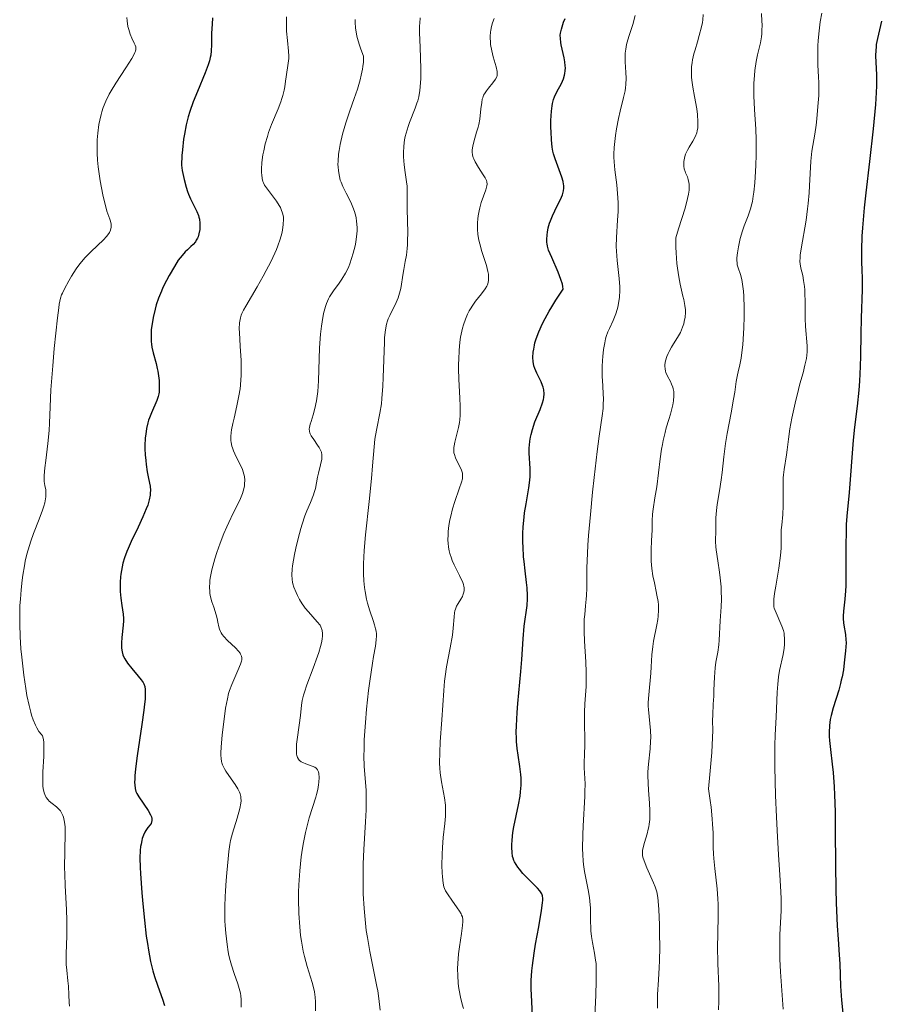
# Model space of a CAD drawing. Units: metres. Extents: x 632594 to 635259, y 4662585 to 4664918.
# Drawn here: x 634054 to 634172, y 4662991 to 4663127 of the extents above; entities that cross this region are included whole.
import ezdxf

# ---------------------------------------------------------------- set-up
doc = ezdxf.new("R2010")
doc.units = ezdxf.units.M
doc.header["$MEASUREMENT"] = 0
doc.layers.add('Curva de nivel maestra', color=30, linetype='Continuous', lineweight=30)
doc.layers.add('Curva de nivel normal', color=30, linetype='Continuous', lineweight=0)

msp = doc.modelspace()

# ---------------------------------------------------------------- linework, layer by layer
at = {"layer": 'Curva de nivel maestra', "color": 30, "linetype": 'Continuous', "lineweight": 30, "flags": 128}
for points, elevation in [([(634080.29, 4663126.7601), (634080.21, 4663125.8901), (634080.15, 4663124.6501), (634080.15, 4663123.0701), (634080.1, 4663122.2401), (634080.02, 4663121.6501), (634079.96, 4663121.3401), (634079.84, 4663120.8501), (634079.68, 4663120.3301), (634079.26, 4663119.2101), (634078.19, 4663116.6501), (634077.62, 4663115.2301), (634077.16, 4663113.8901), (634076.94, 4663113.1801), (634076.65, 4663112.0401), (634076.4, 4663110.7801), (634076.29, 4663110.1001), (634076.13, 4663108.6201), (634076.07, 4663107.8201), (634076.01, 4663106.5201), (634076.11, 4663105.8001), (634076.35, 4663104.5401), (634076.63, 4663103.5001), (634076.83, 4663102.9001), (634076.97, 4663102.5401), (634077.25, 4663101.8901), (634078.12, 4663100.1201), (634078.33, 4663099.6001), (634078.41, 4663099.3401), (634078.47, 4663099.0701), (634078.53, 4663098.5401), (634078.53, 4663098.0101), (634078.51, 4663097.6701), (634078.4, 4663097.0601), (634078.28, 4663096.6701), (634078.21, 4663096.4901), (634078.04, 4663096.1701), (634077.91, 4663095.9701), (634077.59, 4663095.6001), (634077.29, 4663095.3201), (634076.81, 4663094.8801), (634076.53, 4663094.6101), (634076.08, 4663094.0901), (634075.83, 4663093.7801), (634075.57, 4663093.4201), (634075.03, 4663092.5901), (634074.3, 4663091.3301), (634073.94, 4663090.6601), (634073.46, 4663089.6601), (634073.24, 4663089.1801), (634072.86, 4663088.2301), (634072.54, 4663087.3101), (634072.37, 4663086.7201), (634072.09, 4663085.5601), (634071.91, 4663084.4301), (634071.85, 4663083.8801), (634071.82, 4663083.0601), (634071.85, 4663082.2601), (634071.89, 4663081.8701), (634071.95, 4663081.4801), (634072.11, 4663080.7101), (634072.51, 4663079.2301), (634072.68, 4663078.5201), (634072.75, 4663078.1801), (634072.86, 4663077.5101), (634072.92, 4663076.8801), (634072.94, 4663076.5001), (634072.95, 4663075.8201), (634072.93, 4663075.2901), (634072.9, 4663075.0501), (634072.82, 4663074.7001), (634072.6, 4663074.1201), (634071.86, 4663072.4501), (634071.6, 4663071.7701), (634071.48, 4663071.4201), (634071.38, 4663071.0501), (634071.21, 4663070.3001), (634071.08, 4663069.5201), (634071.03, 4663068.9901), (634070.98, 4663067.9001), (634070.98, 4663067.4901), (634071.01, 4663066.6701), (634071.08, 4663065.8601), (634071.14, 4663065.3301), (634071.3, 4663064.3401), (634071.44, 4663063.6501), (634071.61, 4663062.7801), (634071.68, 4663062.3701), (634071.73, 4663061.7401), (634071.72, 4663061.4301), (634071.69, 4663061.1101), (634071.57, 4663060.4501), (634071.36, 4663059.7501), (634071.17, 4663059.2501), (634070.7, 4663058.1401), (634070.03, 4663056.7201), (634069.08, 4663054.7201), (634068.67, 4663053.7801), (634068.49, 4663053.3401), (634068.19, 4663052.5101), (634067.96, 4663051.7401), (634067.85, 4663051.2401), (634067.68, 4663050.2601), (634067.64, 4663049.8901), (634067.59, 4663049.1301), (634067.58, 4663048.3701), (634067.59, 4663047.8801), (634067.66, 4663046.9301), (634067.8, 4663045.9501), (634067.97, 4663044.7301), (634068.02, 4663044.1401), (634068.02, 4663043.8401), (634067.98, 4663043.2401), (634067.79, 4663041.5301), (634067.75, 4663040.7901), (634067.75, 4663040.3501), (634067.77, 4663040.0701), (634067.84, 4663039.5701), (634067.95, 4663039.1401), (634068.03, 4663038.9201), (634068.2, 4663038.5901), (634068.6, 4663038.0001), (634069.18, 4663037.2601), (634070.06, 4663036.2001), (634070.45, 4663035.7201), (634070.72, 4663035.3401), (634070.83, 4663035.1401), (634070.95, 4663034.8001), (634071.02, 4663034.3701), (634071.03, 4663034.1001), (634071.02, 4663033.4501), (634070.99, 4663033.0601), (634070.93, 4663032.3601), (634070.83, 4663031.5301), (634070.55, 4663029.5601), (634069.92, 4663025.2701), (634069.69, 4663023.4401), (634069.6, 4663022.4901), (634069.57, 4663022.0901), (634069.56, 4663021.5701), (634069.57, 4663021.2701), (634069.64, 4663020.7701), (634069.75, 4663020.3401), (634069.86, 4663020.0901), (634070.14, 4663019.6001), (634071.41, 4663017.7201), (634071.74, 4663017.1401), (634071.86, 4663016.8801), (634071.92, 4663016.6501), (634071.94, 4663016.5101), (634071.93, 4663016.2601), (634071.9, 4663016.1501), (634071.82, 4663015.9401), (634071.69, 4663015.7501), (634071.4, 4663015.3701), (634071.11, 4663014.9601), (634070.97, 4663014.7301), (634070.79, 4663014.3301), (634070.62, 4663013.8701), (634070.55, 4663013.6101), (634070.44, 4663013.0801), (634070.39, 4663012.7701), (634070.34, 4663012.2401), (634070.3, 4663011.2201), (634070.32, 4663009.8701), (634070.36, 4663009.0501), (634070.54, 4663006.3901), (634070.67, 4663004.9001), (634070.9, 4663002.6201), (634071.17, 4663000.4301), (634071.31, 4662999.4401), (634071.46, 4662998.5301), (634071.76, 4662996.9601), (634072.08, 4662995.6701), (634072.29, 4662994.9101), (634072.74, 4662993.5801), (634073.41, 4662991.7701), (634073.68, 4662990.9201)], 500), ([(634124.25, 4662989.3201), (634124.16, 4662991.4601), (634124.09, 4662993.2101), (634124.1, 4662994.3201), (634124.18, 4662995.6501), (634124.26, 4662996.4101), (634124.5, 4662998.1101), (634124.7, 4662999.3301), (634125.13, 4663001.7201), (634125.52, 4663003.9801), (634125.65, 4663005.0201), (634125.67, 4663005.4001), (634125.67, 4663005.6201), (634125.64, 4663005.9801), (634125.56, 4663006.2501), (634125.48, 4663006.4101), (634125.28, 4663006.6901), (634124.97, 4663007.0301), (634124.2, 4663007.7701), (634123.57, 4663008.4001), (634122.96, 4663009.0501), (634122.48, 4663009.6401), (634122.27, 4663009.9201), (634122, 4663010.3101), (634121.8, 4663010.6601), (634121.72, 4663010.8301), (634121.59, 4663011.1701), (634121.54, 4663011.4001), (634121.46, 4663011.9501), (634121.42, 4663012.6201), (634121.43, 4663013.0101), (634121.46, 4663013.6501), (634121.58, 4663014.7201), (634121.72, 4663015.5001), (634122.36, 4663018.4901), (634122.57, 4663019.6801), (634122.64, 4663020.2801), (634122.7, 4663021.2201), (634122.69, 4663022.1901), (634122.66, 4663022.7001), (634122.52, 4663023.7701), (634122.29, 4663025.3601), (634122.17, 4663026.2401), (634122.09, 4663027.2001), (634122.06, 4663027.7001), (634122.04, 4663028.5101), (634122.05, 4663029.3601), (634122.14, 4663031.1901), (634122.24, 4663032.4701), (634122.67, 4663036.8501), (634122.8, 4663038.5101), (634122.98, 4663041.3601), (634123.13, 4663043.1001), (634123.53, 4663045.9301), (634123.59, 4663046.8401), (634123.59, 4663047.3301), (634123.53, 4663048.3701), (634123.45, 4663049.1101), (634123.25, 4663050.7001), (634123.1, 4663051.9801), (634123.04, 4663052.6401), (634122.97, 4663054.0001), (634122.96, 4663054.6101), (634122.96, 4663055.8401), (634123, 4663056.7401), (634123.11, 4663058.0701), (634123.18, 4663058.7001), (634123.38, 4663059.9001), (634123.78, 4663062.1101), (634123.92, 4663063.1701), (634123.96, 4663063.6901), (634123.95, 4663064.7601), (634123.83, 4663066.9101), (634123.83, 4663067.6401), (634123.84, 4663068.0001), (634123.9, 4663068.5501), (634123.99, 4663069.0901), (634124.07, 4663069.4501), (634124.26, 4663070.1601), (634124.61, 4663071.1801), (634125.31, 4663072.9101), (634125.66, 4663073.8201), (634125.79, 4663074.2901), (634125.84, 4663074.5601), (634125.88, 4663075.0401), (634125.82, 4663075.5801), (634125.74, 4663075.9501), (634125.66, 4663076.1901), (634125.46, 4663076.7001), (634125.27, 4663077.0901), (634124.85, 4663077.8901), (634124.57, 4663078.5301), (634124.44, 4663078.9201), (634124.34, 4663079.4801), (634124.32, 4663080.0701), (634124.38, 4663080.7901), (634124.43, 4663081.2101), (634124.54, 4663081.7701), (634124.61, 4663082.0901), (634124.77, 4663082.6201), (634125.12, 4663083.5701), (634125.65, 4663084.7301), (634126.01, 4663085.4201), (634126.58, 4663086.4401), (634126.91, 4663087.0001), (634127.48, 4663087.9201), (634128.48, 4663089.4701), (634128.43, 4663089.8401), (634128.37, 4663090.1301), (634128.18, 4663090.7601), (634127.78, 4663091.8001), (634126.91, 4663093.7901), (634126.48, 4663094.8401), (634126.33, 4663095.3701), (634126.27, 4663095.6701), (634126.24, 4663095.8701), (634126.23, 4663096.2701), (634126.27, 4663096.9401), (634126.32, 4663097.3101), (634126.44, 4663097.9001), (634126.62, 4663098.5401), (634126.74, 4663098.8701), (634127.02, 4663099.5601), (634127.68, 4663100.9101), (634128.1, 4663101.7801), (634128.38, 4663102.4401), (634128.48, 4663102.7801), (634128.52, 4663102.9801), (634128.56, 4663103.3501), (634128.56, 4663103.7201), (634128.54, 4663103.9201), (634128.48, 4663104.2601), (634128.31, 4663104.8801), (634127.37, 4663107.4001), (634127.16, 4663108.0901), (634127.07, 4663108.4301), (634126.97, 4663108.9801), (634126.87, 4663109.9801), (634126.82, 4663111.1001), (634126.8, 4663111.7101), (634126.81, 4663112.6501), (634126.87, 4663113.9401), (634126.95, 4663114.6601), (634127.01, 4663114.9801), (634127.16, 4663115.5501), (634127.28, 4663115.9101), (634127.61, 4663116.6101), (634128.24, 4663117.7601), (634128.53, 4663118.4101), (634128.67, 4663118.8801), (634128.72, 4663119.1201), (634128.78, 4663119.5001), (634128.79, 4663119.9001), (634128.78, 4663120.1701), (634128.72, 4663120.7301), (634128.62, 4663121.2901), (634128.22, 4663123.0701), (634128.16, 4663123.3801), (634128.1, 4663123.9201), (634128.09, 4663124.3901), (634128.12, 4663124.6701), (634128.24, 4663125.2401), (634128.43, 4663125.8501), (634128.55, 4663126.1701), (634128.76, 4663126.6701)], 525), ([(634172.27, 4663126.3301), (634171.69, 4663123.9401), (634171.54, 4663123.1301), (634171.5, 4663122.7301), (634171.47, 4663122.3401), (634171.45, 4663121.5601), (634171.57, 4663118.9501), (634171.56, 4663117.4401), (634171.52, 4663116.5301), (634171.41, 4663114.8601), (634171.1, 4663111.5001), (634170.6, 4663107.0301), (634170.11, 4663102.7001), (634169.89, 4663100.6301), (634169.64, 4663097.8801), (634169.57, 4663096.7301), (634169.5, 4663094.8601), (634169.51, 4663093.4101), (634169.57, 4663091.8601), (634169.59, 4663091.1401), (634169.58, 4663089.4001), (634169.45, 4663085.4401), (634169.41, 4663083.2401), (634169.38, 4663080.2601), (634169.34, 4663078.8201), (634169.24, 4663076.8001), (634169.15, 4663075.5601), (634168.93, 4663073.3701), (634168.55, 4663070.4801), (634168.36, 4663068.6601), (634167.82, 4663061.4901), (634167.48, 4663058.2301), (634167.4, 4663057.0701), (634167.38, 4663056.3901), (634167.35, 4663053.9101), (634167.36, 4663050.2601), (634167.33, 4663048.6401), (634167.3, 4663047.9501), (634167.21, 4663046.8001), (634167.04, 4663045.1401), (634167, 4663044.4801), (634167, 4663044.1601), (634167.05, 4663043.5301), (634167.13, 4663042.9301), (634167.24, 4663042.2101), (634167.3, 4663041.8901), (634167.37, 4663041.2401), (634167.38, 4663040.8101), (634167.31, 4663039.7001), (634167.14, 4663038.0501), (634167.01, 4663037.1001), (634166.83, 4663036.1201), (634166.73, 4663035.6501), (634166.62, 4663035.1801), (634166.37, 4663034.2901), (634165.6, 4663031.8501), (634165.32, 4663030.8101), (634165.21, 4663030.2701), (634165.1, 4663029.4101), (634165.07, 4663028.4501), (634165.08, 4663027.9301), (634165.12, 4663027.3601), (634165.25, 4663026.1001), (634165.48, 4663024.1101), (634165.59, 4663022.9501), (634165.74, 4663020.9801), (634165.79, 4663019.9001), (634165.86, 4663017.5501), (634165.9, 4663015.0701), (634165.92, 4663010.1601), (634165.97, 4663006.9101), (634166.02, 4663005.0101), (634166.16, 4663001.8601), (634166.28, 4663000.0401), (634166.44, 4662997.8501), (634166.51, 4662996.6401), (634166.62, 4662993.5701), (634166.75, 4662991.6301), (634166.97, 4662989.3801)], 550)]:
    msp.add_lwpolyline(points, dxfattribs=dict(at, elevation=elevation))
at = {"layer": 'Curva de nivel normal', "color": 30, "linetype": 'Continuous', "lineweight": 0, "flags": 128}
for points, elevation in [([(634068.5, 4663126.8101), (634068.54, 4663126.3601), (634068.65, 4663125.5801), (634068.75, 4663125.1701), (634068.94, 4663124.5501), (634069.18, 4663123.9801), (634069.51, 4663123.3101), (634069.64, 4663123.0201), (634069.72, 4663122.7701), (634069.73, 4663122.6401), (634069.72, 4663122.4301), (634069.66, 4663122.1801), (634069.61, 4663122.0301), (634069.35, 4663121.5101), (634069.16, 4663121.1701), (634068.33, 4663119.8901), (634066.96, 4663117.8101), (634066.33, 4663116.7601), (634066.06, 4663116.2701), (634065.6, 4663115.3301), (634065.25, 4663114.4401), (634065.06, 4663113.8601), (634064.95, 4663113.4801), (634064.77, 4663112.7101), (634064.66, 4663112.1201), (634064.49, 4663110.9201), (634064.42, 4663110.0001), (634064.39, 4663109.0801), (634064.41, 4663108.1501), (634064.47, 4663107.2201), (634064.56, 4663106.2801), (634064.84, 4663104.3701), (634065.19, 4663102.4201), (634065.4, 4663101.4801), (634065.64, 4663100.6101), (634065.76, 4663100.2001), (634066.16, 4663099.0901), (634066.24, 4663098.8101), (634066.33, 4663098.3901), (634066.34, 4663098.1901), (634066.33, 4663097.9201), (634066.3, 4663097.7801), (634066.24, 4663097.5701), (634066.1, 4663097.2601), (634065.88, 4663096.9301), (634065.7, 4663096.7001), (634065.26, 4663096.2301), (634063.58, 4663094.6501), (634062.99, 4663094.0601), (634062.7, 4663093.7401), (634062.29, 4663093.2601), (634062.03, 4663092.9301), (634061.54, 4663092.2501), (634060.88, 4663091.2501), (634060.51, 4663090.6201), (634059.91, 4663089.5101), (634059.63, 4663088.9201), (634059.51, 4663088.6501), (634059.37, 4663088.2101), (634059.2, 4663087.4101), (634059.12, 4663086.8901), (634058.94, 4663085.5001), (634058.52, 4663081.2901), (634058.31, 4663078.8901), (634058.06, 4663075.6201), (634057.93, 4663073.2601), (634057.86, 4663071.0301), (634057.79, 4663069.9901), (634057.62, 4663068.2301), (634057.33, 4663065.8701), (634057.22, 4663064.8801), (634057.13, 4663063.8001), (634057.13, 4663063.2801), (634057.14, 4663062.9901), (634057.22, 4663062.4501), (634057.33, 4663061.8601), (634057.37, 4663061.5001), (634057.37, 4663061.0901), (634057.36, 4663060.8701), (634057.28, 4663060.3501), (634057.22, 4663060.0601), (634057.08, 4663059.5801), (634056.9, 4663059.0501), (634056.42, 4663057.8101), (634055.66, 4663055.8601), (634055.27, 4663054.7601), (634054.91, 4663053.5901), (634054.74, 4663052.9801), (634054.52, 4663052.0501), (634054.4, 4663051.4001), (634054.18, 4663050.0901), (634054.09, 4663049.4301), (634053.95, 4663048.1001), (634053.85, 4663046.7801), (634053.8, 4663045.9201), (634053.76, 4663044.2501), (634053.76, 4663043.3601), (634053.81, 4663041.6501), (634053.92, 4663039.9601), (634054.03, 4663038.8101), (634054.33, 4663036.3301), (634054.59, 4663034.5001), (634054.75, 4663033.5601), (634055.04, 4663032.1701), (634055.27, 4663031.2701), (634055.4, 4663030.8401), (634055.61, 4663030.2201), (634055.94, 4663029.4501), (634056.12, 4663029.1001), (634056.41, 4663028.6101), (634056.74, 4663028.1901), (634056.91, 4663028.0001), (634057.02, 4663027.4901), (634057.07, 4663027.0801), (634057.09, 4663026.1701), (634057.06, 4663025.1501), (634056.95, 4663023.0601), (634056.92, 4663022.1001), (634056.92, 4663021.6701), (634056.96, 4663021.0901), (634057, 4663020.7501), (634057.13, 4663020.1701), (634057.22, 4663019.9301), (634057.42, 4663019.5101), (634057.66, 4663019.1801), (634057.83, 4663018.9901), (634058.21, 4663018.6701), (634058.81, 4663018.2301), (634059.1, 4663017.9701), (634059.36, 4663017.6701), (634059.48, 4663017.4901), (634059.7, 4663017.0501), (634059.78, 4663016.8001), (634059.89, 4663016.3501), (634059.96, 4663015.8301), (634059.99, 4663015.4401), (634060.02, 4663014.5801), (634059.94, 4663009.8501), (634059.95, 4663009.0201), (634060.02, 4663007.3501), (634060.19, 4663004.1201), (634060.25, 4663002.5901), (634060.26, 4663001.8601), (634060.24, 4663000.4701), (634060.16, 4662998.0301), (634060.15, 4662997.0201), (634060.16, 4662996.5601), (634060.22, 4662995.7401), (634060.39, 4662994.2901), (634060.46, 4662993.5601), (634060.52, 4662992.3801), (634060.57, 4662991.3301), (634060.6, 4662990.8301)], 495), ([(634090.45, 4663126.9301), (634090.43, 4663126.2501), (634090.46, 4663124.9601), (634090.58, 4663123.6801), (634090.73, 4663122.2101), (634090.76, 4663121.5201), (634090.75, 4663121.1901), (634090.69, 4663120.5301), (634090.39, 4663118.6601), (634090.32, 4663118.0801), (634090.21, 4663117.2801), (634090.13, 4663116.8401), (634089.95, 4663116.1001), (634089.82, 4663115.6901), (634089.66, 4663115.2401), (634089.28, 4663114.2601), (634088.4, 4663112.0901), (634087.99, 4663111.0001), (634087.82, 4663110.4601), (634087.53, 4663109.4401), (634087.31, 4663108.5001), (634087.2, 4663107.9101), (634087.06, 4663106.8801), (634087, 4663105.9601), (634087.01, 4663105.4601), (634087.03, 4663105.1801), (634087.1, 4663104.6901), (634087.2, 4663104.2801), (634087.28, 4663104.0801), (634087.43, 4663103.7701), (634087.82, 4663103.1901), (634089.05, 4663101.5501), (634089.43, 4663100.9601), (634089.6, 4663100.6801), (634089.73, 4663100.4101), (634089.91, 4663099.9001), (634090.01, 4663099.4101), (634090.03, 4663099.0701), (634090, 4663098.3701), (634089.89, 4663097.5601), (634089.8, 4663097.1101), (634089.59, 4663096.3301), (634089.27, 4663095.4301), (634089.07, 4663094.9301), (634088.83, 4663094.3901), (634088.27, 4663093.2301), (634087.65, 4663092.0201), (634087.22, 4663091.2201), (634086.4, 4663089.7601), (634085.62, 4663088.4501), (634084.84, 4663087.1301), (634084.54, 4663086.5801), (634084.32, 4663086.1201), (634084.23, 4663085.8801), (634084.11, 4663085.5001), (634084.03, 4663085.0701), (634084, 4663084.8301), (634083.95, 4663083.9901), (634083.96, 4663083.4801), (634084.07, 4663081.6101), (634084.19, 4663079.6301), (634084.21, 4663078.5801), (634084.2, 4663077.5301), (634084.18, 4663077.0101), (634084.11, 4663076.2501), (634084.05, 4663075.7401), (634083.9, 4663074.7701), (634083.62, 4663073.3801), (634083.24, 4663071.7201), (634083.07, 4663070.9901), (634082.9, 4663070.1201), (634082.85, 4663069.7201), (634082.8, 4663069.1601), (634082.81, 4663068.6201), (634082.83, 4663068.3701), (634082.93, 4663067.8501), (634083, 4663067.6001), (634083.14, 4663067.2101), (634083.52, 4663066.3901), (634084.11, 4663065.2401), (634084.38, 4663064.6301), (634084.58, 4663064.0001), (634084.65, 4663063.6801), (634084.71, 4663063.1901), (634084.69, 4663062.6901), (634084.65, 4663062.3601), (634084.49, 4663061.6801), (634084.38, 4663061.3301), (634084.11, 4663060.6401), (634083.8, 4663059.9601), (634083.13, 4663058.6201), (634082.51, 4663057.3601), (634082.23, 4663056.7401), (634081.84, 4663055.8501), (634081.31, 4663054.5201), (634080.86, 4663053.2101), (634080.59, 4663052.3701), (634080.18, 4663050.8501), (634079.99, 4663049.9301), (634079.91, 4663049.4001), (634079.88, 4663049.0801), (634079.86, 4663048.4601), (634079.89, 4663047.8801), (634079.92, 4663047.5801), (634080, 4663047.1401), (634080.18, 4663046.4401), (634080.43, 4663045.6901), (634080.78, 4663044.6501), (634080.92, 4663044.1401), (634081.01, 4663043.6501), (634081.13, 4663043.0101), (634081.23, 4663042.6801), (634081.37, 4663042.3501), (634081.46, 4663042.1801), (634081.62, 4663041.9201), (634081.82, 4663041.6601), (634082.32, 4663041.1201), (634083.41, 4663040.0901), (634083.85, 4663039.6401), (634084.06, 4663039.3701), (634084.14, 4663039.2501), (634084.23, 4663039.0701), (634084.27, 4663038.9501), (634084.31, 4663038.7101), (634084.29, 4663038.4601), (634084.25, 4663038.2801), (634084.12, 4663037.8701), (634083.77, 4663037.0101), (634083.19, 4663035.7001), (634082.92, 4663035.0501), (634082.62, 4663034.2301), (634082.49, 4663033.8101), (634082.31, 4663033.1101), (634082.07, 4663031.8001), (634081.9, 4663030.6801), (634081.61, 4663028.1601), (634081.46, 4663026.4601), (634081.43, 4663025.6601), (634081.43, 4663025.3201), (634081.46, 4663024.8701), (634081.52, 4663024.4601), (634081.57, 4663024.2701), (634081.66, 4663024.0001), (634081.74, 4663023.8101), (634081.92, 4663023.4501), (634082.1, 4663023.1601), (634082.51, 4663022.5601), (634083.4, 4663021.3201), (634083.77, 4663020.7301), (634084, 4663020.2501), (634084.08, 4663020.0101), (634084.16, 4663019.6501), (634084.18, 4663019.4601), (634084.19, 4663019.0701), (634084.16, 4663018.7501), (634084.02, 4663018.0201), (634083.64, 4663016.6901), (634083.02, 4663014.6301), (634082.76, 4663013.5801), (634082.66, 4663013.0701), (634082.51, 4663012.0801), (634082.41, 4663011.1001), (634082.26, 4663009.1401), (634082.17, 4663008.1201), (634082.05, 4663006.6601), (634082, 4663005.8701), (634081.95, 4663004.5801), (634081.95, 4663003.8901), (634081.98, 4663002.5701), (634082.02, 4663001.8901), (634082.1, 4663000.8401), (634082.28, 4662999.2801), (634082.44, 4662998.2701), (634082.53, 4662997.7901), (634082.69, 4662997.1001), (634082.86, 4662996.4601), (634083.25, 4662995.2901), (634083.74, 4662993.9001), (634083.95, 4662993.2401), (634084.11, 4662992.5801), (634084.16, 4662992.2401), (634084.21, 4662991.7301), (634084.22, 4662991.3901), (634084.21, 4662990.6801)], 505), ([(634094.45, 4662990.1801), (634094.44, 4662991.3901), (634094.4, 4662992.0401), (634094.3, 4662992.7701), (634094.21, 4662993.1801), (634093.96, 4662994.0701), (634093.27, 4662996.2801), (634092.91, 4662997.6201), (634092.75, 4662998.3601), (634092.5, 4662999.7701), (634092.39, 4663000.5301), (634092.26, 4663001.7101), (634092.13, 4663003.5801), (634092.09, 4663005.5201), (634092.1, 4663006.5001), (634092.13, 4663007.4901), (634092.27, 4663009.4501), (634092.48, 4663011.3501), (634092.65, 4663012.5501), (634092.77, 4663013.3101), (634093.05, 4663014.7201), (634093.22, 4663015.4301), (634093.56, 4663016.7101), (634094.48, 4663019.5601), (634094.58, 4663019.9401), (634094.74, 4663020.6401), (634094.85, 4663021.2601), (634094.89, 4663021.6301), (634094.92, 4663022.2901), (634094.89, 4663022.8201), (634094.85, 4663023.0401), (634094.77, 4663023.2401), (634094.72, 4663023.3301), (634094.58, 4663023.4901), (634094.5, 4663023.5701), (634094.36, 4663023.6701), (634093.99, 4663023.8501), (634093.1, 4663024.1601), (634092.67, 4663024.3401), (634092.48, 4663024.4401), (634092.2, 4663024.6501), (634092.09, 4663024.7801), (634091.96, 4663025.0101), (634091.87, 4663025.2901), (634091.84, 4663025.4601), (634091.81, 4663025.7401), (634091.81, 4663026.4301), (634091.84, 4663026.8501), (634091.94, 4663027.8101), (634092.35, 4663030.7801), (634092.51, 4663032.2101), (634092.62, 4663032.8701), (634092.8, 4663033.6001), (634092.92, 4663034.0301), (634093.26, 4663035.0301), (634094.12, 4663037.3201), (634094.72, 4663038.9701), (634094.88, 4663039.4501), (634095.14, 4663040.3001), (634095.3, 4663041.0001), (634095.37, 4663041.4101), (634095.39, 4663041.6501), (634095.41, 4663042.0701), (634095.37, 4663042.4701), (634095.32, 4663042.6501), (634095.18, 4663042.9901), (634095.05, 4663043.2101), (634094.68, 4663043.6801), (634093.45, 4663045.0401), (634093.02, 4663045.5801), (634092.81, 4663045.8601), (634092.61, 4663046.1501), (634092.25, 4663046.7401), (634091.94, 4663047.3301), (634091.76, 4663047.7201), (634091.46, 4663048.4501), (634091.31, 4663048.9101), (634091.26, 4663049.1401), (634091.2, 4663049.5101), (634091.16, 4663050.1301), (634091.21, 4663050.9201), (634091.27, 4663051.3901), (634091.53, 4663052.9401), (634091.71, 4663053.8101), (634092.03, 4663055.1701), (634092.4, 4663056.5101), (634092.59, 4663057.1401), (634092.98, 4663058.2801), (634093.24, 4663058.9501), (634093.73, 4663060.1101), (634094.16, 4663061.1701), (634094.26, 4663061.4801), (634094.41, 4663062.0401), (634094.71, 4663063.5701), (634094.84, 4663064.1401), (634095.14, 4663065.2901), (634095.3, 4663066.0601), (634095.32, 4663066.2801), (634095.32, 4663066.6701), (634095.26, 4663067.0101), (634095.18, 4663067.2201), (634094.95, 4663067.6601), (634094.71, 4663068.0101), (634094.19, 4663068.7501), (634093.84, 4663069.2701), (634093.7, 4663069.5501), (634093.65, 4663069.6801), (634093.6, 4663069.8801), (634093.58, 4663070.2201), (634093.6, 4663070.4101), (634093.7, 4663070.8601), (634093.82, 4663071.2301), (634094.11, 4663072.1601), (634094.36, 4663073.0401), (634094.58, 4663074.1101), (634094.67, 4663074.7201), (634094.74, 4663075.3901), (634094.85, 4663076.8401), (634095, 4663081.3801), (634095.13, 4663083.2701), (634095.24, 4663084.3401), (634095.33, 4663084.9701), (634095.54, 4663086.1001), (634095.79, 4663087.0601), (634095.94, 4663087.4901), (634096.21, 4663088.1001), (634096.36, 4663088.3901), (634096.71, 4663088.9601), (634096.98, 4663089.3401), (634097.59, 4663090.1501), (634098.07, 4663090.8301), (634098.55, 4663091.6301), (634098.78, 4663092.0801), (634099, 4663092.5801), (634099.14, 4663092.9201), (634099.39, 4663093.6501), (634099.62, 4663094.4101), (634099.87, 4663095.4301), (634099.97, 4663095.9401), (634100.07, 4663096.6801), (634100.11, 4663097.0301), (634100.14, 4663097.5301), (634100.15, 4663097.8501), (634100.12, 4663098.4601), (634100.09, 4663098.7501), (634100.01, 4663099.2901), (634099.89, 4663099.8001), (634099.8, 4663100.1301), (634099.58, 4663100.7501), (634099.28, 4663101.4001), (634098.63, 4663102.6601), (634098.17, 4663103.5901), (634097.94, 4663104.1701), (634097.84, 4663104.4701), (634097.71, 4663104.9401), (634097.58, 4663105.7201), (634097.53, 4663106.2901), (634097.52, 4663106.5901), (634097.53, 4663107.0701), (634097.61, 4663108.0201), (634097.68, 4663108.5301), (634097.83, 4663109.3701), (634098.15, 4663110.7601), (634098.6, 4663112.3201), (634098.88, 4663113.1801), (634099.16, 4663113.9801), (634099.76, 4663115.6601), (634100.19, 4663116.9601), (634100.57, 4663118.2501), (634100.73, 4663118.8801), (634100.9, 4663119.7001), (634100.96, 4663120.1001), (634101.02, 4663120.6801), (634101.03, 4663121.2401), (634101.02, 4663121.5101), (634100.65, 4663122.4501), (634100.46, 4663123.0201), (634100.16, 4663124.0701), (634100.06, 4663124.5501), (634099.93, 4663125.4001), (634099.88, 4663126.1401), (634099.87, 4663126.5701)], 510), ([(634108.84, 4663126.7701), (634108.77, 4663126.0601), (634108.75, 4663125.6701), (634108.75, 4663124.7001), (634108.82, 4663122.7501), (634108.91, 4663119.7801), (634108.9, 4663118.4201), (634108.87, 4663117.8201), (634108.78, 4663116.7901), (634108.62, 4663115.9101), (634108.48, 4663115.3801), (634108.37, 4663115.0401), (634108.13, 4663114.3501), (634107.36, 4663112.4001), (634107.15, 4663111.8201), (634106.88, 4663110.9201), (634106.77, 4663110.4601), (634106.68, 4663110.0101), (634106.57, 4663109.1101), (634106.54, 4663108.2201), (634106.55, 4663107.6501), (634106.62, 4663106.5701), (634106.76, 4663105.4901), (634106.95, 4663104.2001), (634107.02, 4663103.6001), (634107.05, 4663102.7001), (634107.05, 4663100.4601), (634107.12, 4663097.2301), (634107.1, 4663096.1001), (634107.08, 4663095.5701), (634107.04, 4663095.0601), (634106.92, 4663094.1101), (634106.78, 4663093.2401), (634106.57, 4663092.1701), (634106.48, 4663091.6601), (634106.15, 4663089.5401), (634106, 4663088.8801), (634105.9, 4663088.5601), (634105.79, 4663088.2401), (634105.53, 4663087.6101), (634104.65, 4663085.8501), (634104.43, 4663085.3501), (634104.34, 4663085.0801), (634104.21, 4663084.6401), (634104.06, 4663083.8401), (634103.94, 4663082.8001), (634103.9, 4663082.1601), (634103.81, 4663079.7501), (634103.74, 4663077.3101), (634103.68, 4663076.1001), (634103.57, 4663074.4201), (634103.49, 4663073.6801), (634103.29, 4663072.3901), (634102.86, 4663070.2801), (634102.68, 4663069.3101), (634102.61, 4663068.8201), (634102.5, 4663067.7601), (634102.29, 4663065.1301), (634102.14, 4663063.4101), (634101.81, 4663060.2501), (634101.32, 4663055.6401), (634101.14, 4663053.5101), (634101.05, 4663051.6501), (634101.04, 4663050.8201), (634101.04, 4663050.3001), (634101.08, 4663049.3201), (634101.16, 4663048.4301), (634101.24, 4663047.8701), (634101.44, 4663046.8201), (634101.59, 4663046.2601), (634101.92, 4663045.1901), (634102.37, 4663043.8801), (634102.56, 4663043.2801), (634102.7, 4663042.7001), (634102.75, 4663042.4201), (634102.8, 4663042.0201), (634102.81, 4663041.7601), (634102.79, 4663041.2201), (634102.68, 4663040.3501), (634102.42, 4663038.9201), (634102.26, 4663038.0201), (634101.9, 4663035.5101), (634101.74, 4663034.2601), (634101.46, 4663031.6801), (634101.29, 4663029.8501), (634101.14, 4663027.4701), (634101.1, 4663026.1101), (634101.09, 4663025.2801), (634101.14, 4663023.7701), (634101.38, 4663020.5301), (634101.41, 4663019.2801), (634101.41, 4663018.5801), (634101.39, 4663017.8201), (634101.31, 4663016.1601), (634101.09, 4663012.3801), (634101, 4663010.3701), (634100.97, 4663008.5601), (634100.97, 4663007.6501), (634101, 4663006.2801), (634101.11, 4663004.2501), (634101.29, 4663002.2301), (634101.41, 4663001.2301), (634101.56, 4663000.2401), (634101.89, 4662998.3301), (634102.88, 4662993.5001), (634102.98, 4662992.9001), (634103.14, 4662991.8701), (634103.3, 4662990.2801)], 515), ([(634114.78, 4662990.4901), (634114.6, 4662991.0901), (634114.37, 4662992.0301), (634114.18, 4662993.0101), (634114.11, 4662993.5001), (634114.05, 4662994.0001), (634113.98, 4662994.9901), (634113.97, 4662995.9901), (634113.99, 4662996.6601), (634114.1, 4662997.9901), (634114.23, 4662998.9701), (634114.51, 4663000.8001), (634114.66, 4663001.9001), (634114.7, 4663002.4501), (634114.69, 4663002.6801), (634114.62, 4663003.0901), (634114.52, 4663003.3401), (634114.44, 4663003.5101), (634114.23, 4663003.8801), (634113.91, 4663004.3501), (634113.16, 4663005.3901), (634112.65, 4663006.1101), (634112.31, 4663006.6901), (634112.16, 4663007.0201), (634112.09, 4663007.2401), (634111.99, 4663007.7101), (634111.87, 4663008.6101), (634111.83, 4663009.1701), (634111.8, 4663010.1501), (634111.83, 4663011.7401), (634111.88, 4663012.6301), (634112, 4663014.0201), (634112.23, 4663015.9401), (634112.3, 4663016.9301), (634112.32, 4663017.9301), (634112.29, 4663018.4401), (634112.16, 4663019.4601), (634111.76, 4663021.6701), (634111.59, 4663022.9001), (634111.53, 4663023.5601), (634111.5, 4663024.2401), (634111.52, 4663025.6901), (634111.59, 4663027.1901), (634111.81, 4663030.1801), (634112.06, 4663034.2201), (634112.18, 4663035.5201), (634112.26, 4663036.1801), (634112.46, 4663037.5101), (634112.95, 4663040.1201), (634113.25, 4663041.8501), (634113.37, 4663042.8201), (634113.49, 4663044.3501), (634113.56, 4663044.9401), (634113.61, 4663045.2001), (634113.67, 4663045.4301), (634113.84, 4663045.8501), (634114.03, 4663046.2001), (634114.42, 4663046.8101), (634114.63, 4663047.1801), (634114.71, 4663047.3701), (634114.8, 4663047.6501), (634114.85, 4663047.9501), (634114.86, 4663048.1001), (634114.85, 4663048.3901), (634114.83, 4663048.5501), (634114.77, 4663048.8001), (634114.62, 4663049.2401), (634114.39, 4663049.7501), (634114.25, 4663050.0501), (634113.49, 4663051.5301), (634113.23, 4663052.1101), (634113.11, 4663052.4301), (634112.9, 4663053.0801), (634112.82, 4663053.4301), (634112.72, 4663053.9701), (634112.66, 4663054.5301), (634112.64, 4663054.9201), (634112.66, 4663055.7101), (634112.69, 4663056.1101), (634112.78, 4663056.9201), (634112.91, 4663057.7201), (634113.02, 4663058.2401), (634113.27, 4663059.2401), (634113.57, 4663060.2601), (634114.17, 4663061.9601), (634114.5, 4663062.9101), (634114.62, 4663063.3801), (634114.65, 4663063.5801), (634114.66, 4663063.9201), (634114.63, 4663064.1301), (634114.49, 4663064.5401), (634113.69, 4663066.2501), (634113.52, 4663066.7101), (634113.47, 4663066.9301), (634113.43, 4663067.2901), (634113.45, 4663067.6901), (634113.48, 4663067.9201), (634113.58, 4663068.4201), (634114.1, 4663070.4201), (634114.24, 4663071.1201), (634114.29, 4663071.4801), (634114.33, 4663072.1101), (634114.32, 4663073.3401), (634114.27, 4663074.4401), (634114.14, 4663077.0901), (634114.11, 4663078.4701), (634114.1, 4663079.1501), (634114.12, 4663079.8001), (634114.18, 4663081.0201), (634114.29, 4663082.1501), (634114.39, 4663082.8401), (634114.47, 4663083.2801), (634114.65, 4663084.1001), (634114.77, 4663084.5301), (634115.04, 4663085.3201), (634115.34, 4663086.0301), (634115.56, 4663086.4701), (634115.72, 4663086.7401), (634116.05, 4663087.2701), (634116.45, 4663087.8101), (634117.25, 4663088.8001), (634117.75, 4663089.4801), (634117.98, 4663089.8601), (634118.07, 4663090.0601), (634118.17, 4663090.3701), (634118.23, 4663090.7001), (634118.24, 4663090.8901), (634118.23, 4663091.2901), (634118.2, 4663091.5101), (634118.14, 4663091.8701), (634117.92, 4663092.7001), (634117.3, 4663094.6501), (634117.02, 4663095.6801), (634116.9, 4663096.1901), (634116.81, 4663096.6901), (634116.77, 4663097.0101), (634116.71, 4663097.6501), (634116.71, 4663098.5601), (634116.75, 4663099.1501), (634116.79, 4663099.5201), (634116.92, 4663100.2401), (634117.01, 4663100.6301), (634117.22, 4663101.3701), (634117.85, 4663103.1401), (634117.99, 4663103.6801), (634118.02, 4663103.9101), (634117.98, 4663104.2401), (634117.94, 4663104.4001), (634117.77, 4663104.7701), (634117.5, 4663105.2001), (634116.84, 4663106.1901), (634116.38, 4663106.9501), (634116.18, 4663107.3701), (634116.11, 4663107.5801), (634116.03, 4663107.8801), (634115.98, 4663108.3501), (634115.98, 4663108.6001), (634116.05, 4663109.1201), (634116.19, 4663109.7101), (634116.59, 4663111.0401), (634116.79, 4663111.7501), (634116.88, 4663112.1201), (634117.01, 4663112.8601), (634117.18, 4663114.2701), (634117.28, 4663115.1401), (634117.36, 4663115.5901), (634117.42, 4663115.7801), (634117.55, 4663116.1201), (634117.66, 4663116.3301), (634117.95, 4663116.7401), (634118.23, 4663117.0901), (634118.83, 4663117.8301), (634119.2, 4663118.3601), (634119.35, 4663118.6701), (634119.4, 4663118.8301), (634119.43, 4663119.1601), (634119.41, 4663119.4101), (634119.26, 4663120.0501), (634118.87, 4663121.4201), (634118.66, 4663122.2301), (634118.51, 4663123.0901), (634118.47, 4663123.5301), (634118.45, 4663123.9601), (634118.45, 4663124.2501), (634118.49, 4663124.8101), (634118.53, 4663125.0801), (634118.63, 4663125.6101), (634118.77, 4663126.1001), (634119, 4663126.6901)], 520), ([(634138.38, 4663127.0901), (634138.04, 4663125.8801), (634137.52, 4663124.2001), (634137.3, 4663123.4401), (634137.21, 4663123.1001), (634137.09, 4663122.4801), (634137.03, 4663121.9001), (634137.01, 4663121.5201), (634137.03, 4663120.7201), (634137.11, 4663119.2801), (634137.13, 4663118.4601), (634137.1, 4663117.6101), (634137.05, 4663117.1601), (634136.99, 4663116.7201), (634136.8, 4663115.8001), (634136.32, 4663113.9201), (634136.09, 4663112.9501), (634135.81, 4663111.5001), (634135.68, 4663110.5701), (634135.51, 4663108.9201), (634135.46, 4663108.0301), (634135.45, 4663107.6201), (634135.48, 4663106.9801), (634135.58, 4663105.8501), (634135.84, 4663103.7901), (634135.96, 4663102.6001), (634136.04, 4663101.3701), (634136.05, 4663100.7601), (634136.04, 4663100.1501), (634135.97, 4663098.9501), (634135.8, 4663096.5501), (634135.78, 4663095.3201), (634135.81, 4663094.6801), (634135.91, 4663093.4001), (634136.18, 4663090.9101), (634136.26, 4663089.7801), (634136.27, 4663089.2701), (634136.23, 4663088.3301), (634136.11, 4663087.4901), (634136.01, 4663086.9901), (634135.92, 4663086.6701), (634135.73, 4663086.0701), (634135.36, 4663085.1501), (634134.86, 4663084.0601), (634134.64, 4663083.5601), (634134.41, 4663082.9301), (634134.31, 4663082.6001), (634134.19, 4663082.0801), (634134.04, 4663081.1701), (634133.94, 4663080.1901), (634133.9, 4663079.6501), (634133.86, 4663078.7901), (634133.86, 4663077.4701), (634133.92, 4663076.1601), (634133.99, 4663075.0001), (634134.01, 4663074.4101), (634134, 4663073.5201), (634133.97, 4663073.0501), (634133.86, 4663072.0401), (634133.45, 4663069.2201), (634133.18, 4663067.1401), (634132.75, 4663063.5501), (634132.53, 4663061.5301), (634132.23, 4663058.4601), (634131.98, 4663055.5501), (634131.89, 4663054.2501), (634131.82, 4663053.0801), (634131.75, 4663051.1201), (634131.72, 4663048.3301), (634131.69, 4663047.2901), (634131.66, 4663046.8101), (634131.57, 4663045.9001), (634131.44, 4663044.6801), (634131.39, 4663044.0301), (634131.36, 4663042.9401), (634131.37, 4663042.3401), (634131.43, 4663041.0201), (634131.61, 4663038.1701), (634131.66, 4663036.7601), (634131.66, 4663036.0901), (634131.63, 4663034.7901), (634131.48, 4663032.3901), (634131.43, 4663031.2501), (634131.41, 4663029.6001), (634131.45, 4663027.5801), (634131.46, 4663026.6901), (634131.43, 4663025.5401), (634131.39, 4663024.2301), (634131.39, 4663023.6201), (634131.49, 4663021.4101), (634131.48, 4663020.3101), (634131.46, 4663019.6401), (634131.23, 4663015.6401), (634131.17, 4663014.3701), (634131.15, 4663012.5101), (634131.18, 4663011.6401), (634131.24, 4663010.8101), (634131.29, 4663010.3001), (634131.43, 4663009.3201), (634131.59, 4663008.4301), (634131.92, 4663006.8301), (634132.11, 4663005.7601), (634132.17, 4663005.2501), (634132.23, 4663004.2701), (634132.25, 4663002.4701), (634132.27, 4663001.6101), (634132.3, 4663001.1901), (634132.4, 4663000.3801), (634132.53, 4662999.5801), (634132.81, 4662998.0901), (634132.95, 4662997.1501), (634133, 4662996.6601), (634133.04, 4662995.8401), (634133.04, 4662994.3101), (634132.96, 4662992.3301), (634132.83, 4662989.4401)], 530), ([(634147.72, 4663127.2201), (634147.68, 4663126.5001), (634147.63, 4663126.1201), (634147.52, 4663125.5401), (634147.2, 4663124.3301), (634146.95, 4663123.5001), (634146.62, 4663122.3901), (634146.47, 4663121.8401), (634146.28, 4663121.0201), (634146.21, 4663120.6301), (634146.15, 4663120.0501), (634146.12, 4663119.6701), (634146.13, 4663118.9401), (634146.15, 4663118.5901), (634146.22, 4663117.9001), (634146.32, 4663117.2401), (634146.56, 4663115.9701), (634146.84, 4663114.2401), (634146.94, 4663113.4601), (634147.01, 4663112.4601), (634147, 4663111.9101), (634146.99, 4663111.6701), (634146.92, 4663111.2301), (634146.85, 4663110.9601), (634146.64, 4663110.4301), (634146.29, 4663109.8101), (634145.79, 4663108.9801), (634145.56, 4663108.5901), (634145.31, 4663108.0401), (634145.2, 4663107.6901), (634145.15, 4663107.4701), (634145.08, 4663107.0301), (634145.06, 4663106.5901), (634145.08, 4663106.3701), (634145.13, 4663106.0201), (634145.24, 4663105.6601), (634145.31, 4663105.4701), (634145.56, 4663104.9001), (634145.68, 4663104.5501), (634145.77, 4663104.1401), (634145.8, 4663103.9001), (634145.81, 4663103.3601), (634145.79, 4663103.0501), (634145.72, 4663102.5201), (634145.6, 4663101.9301), (634145.24, 4663100.5801), (634144.34, 4663097.7401), (634143.98, 4663096.5201), (634143.98, 4663095.2301), (634144.01, 4663094.4401), (634144.12, 4663092.9901), (634144.19, 4663092.3401), (634144.37, 4663091.1501), (634144.57, 4663090.1301), (634144.95, 4663088.5001), (634145.06, 4663088.0101), (634145.21, 4663087.2101), (634145.29, 4663086.5901), (634145.3, 4663086.2401), (634145.26, 4663085.6201), (634145.14, 4663085.0001), (634145.06, 4663084.6901), (634144.91, 4663084.2201), (634144.6, 4663083.5101), (634144.21, 4663082.8201), (634143.64, 4663081.9201), (634143.37, 4663081.4701), (634143.05, 4663080.8901), (634142.92, 4663080.6001), (634142.75, 4663080.1801), (634142.56, 4663079.5801), (634142.48, 4663079.0901), (634142.47, 4663078.8501), (634142.49, 4663078.5101), (634142.56, 4663078.1601), (634142.62, 4663077.9901), (634142.85, 4663077.4601), (634143.22, 4663076.7501), (634143.4, 4663076.4001), (634143.57, 4663075.9501), (634143.63, 4663075.7201), (634143.7, 4663075.3701), (634143.72, 4663074.9801), (634143.72, 4663074.7801), (634143.65, 4663074.0801), (634143.55, 4663073.5401), (634143.46, 4663073.1501), (634143.23, 4663072.2701), (634143, 4663071.5101), (634142.66, 4663070.3601), (634142.49, 4663069.7201), (634142.24, 4663068.6401), (634142.12, 4663068.0601), (634142.01, 4663067.4401), (634141.82, 4663066.1301), (634141.34, 4663062.2601), (634141.11, 4663060.7501), (634140.86, 4663059.1701), (634140.78, 4663058.5101), (634140.72, 4663057.5801), (634140.71, 4663056.3101), (634140.69, 4663055.6001), (634140.65, 4663054.8101), (634140.58, 4663053.6401), (634140.57, 4663053.0201), (634140.59, 4663052.0401), (634140.62, 4663051.5401), (634140.68, 4663051.0301), (634140.83, 4663050.0101), (634141.02, 4663049.0301), (634141.27, 4663047.8501), (634141.38, 4663047.3501), (634141.53, 4663046.4701), (634141.58, 4663046.0201), (634141.59, 4663045.2701), (634141.55, 4663044.4701), (634141.5, 4663044.0201), (634141.38, 4663043.2501), (634140.9, 4663041.0101), (634140.79, 4663040.2901), (634140.69, 4663039.1601), (634140.6, 4663037.5101), (634140.54, 4663036.6101), (634140.24, 4663033.6201), (634140.19, 4663032.6001), (634140.18, 4663032.1001), (634140.2, 4663031.6101), (634140.29, 4663030.6501), (634140.49, 4663028.7501), (634140.52, 4663027.7701), (634140.51, 4663027.2701), (634140.44, 4663026.2301), (634140.22, 4663024.1001), (634140.14, 4663023.0501), (634140.13, 4663022.5301), (634140.15, 4663021.5101), (634140.21, 4663020.5401), (634140.31, 4663019.3201), (634140.36, 4663018.7501), (634140.41, 4663017.7001), (634140.41, 4663017.2101), (634140.39, 4663016.5101), (634140.31, 4663015.8401), (634140.26, 4663015.5001), (634140.19, 4663015.1701), (634140.03, 4663014.5201), (634139.67, 4663013.3301), (634139.52, 4663012.8101), (634139.4, 4663012.2301), (634139.38, 4663011.9501), (634139.4, 4663011.5301), (634139.45, 4663011.3101), (634139.6, 4663010.8001), (634139.98, 4663009.8601), (634140.91, 4663007.7901), (634141.12, 4663007.2401), (634141.22, 4663006.9601), (634141.34, 4663006.5201), (634141.49, 4663005.7401), (634141.6, 4663004.7201), (634141.64, 4663004.1001), (634141.73, 4663002.0201), (634141.75, 4663000.8101), (634141.76, 4662998.9201), (634141.72, 4662997.0301), (634141.69, 4662996.1201), (634141.6, 4662994.4501), (634141.47, 4662992.4301), (634141.44, 4662991.4701), (634141.44, 4662990.5301)], 535), ([(634155.75, 4663127.3701), (634155.82, 4663126.3401), (634155.83, 4663125.8001), (634155.82, 4663124.9801), (634155.79, 4663124.5701), (634155.75, 4663124.1601), (634155.6, 4663123.3401), (634155.22, 4663121.6701), (634155.04, 4663120.7901), (634154.85, 4663119.5301), (634154.78, 4663118.8501), (634154.72, 4663117.7901), (634154.7, 4663116.6601), (634154.71, 4663116.0701), (634154.8, 4663114.1801), (634154.96, 4663111.4701), (634155.02, 4663110.0501), (634155.03, 4663109.3301), (634155.02, 4663107.9001), (634154.97, 4663106.5201), (634154.93, 4663105.6401), (634154.82, 4663104.0701), (634154.7, 4663102.8001), (634154.63, 4663102.2501), (634154.51, 4663101.5101), (634154.43, 4663101.1701), (634154.25, 4663100.5101), (634153.91, 4663099.5201), (634153.39, 4663098.1801), (634153.15, 4663097.4901), (634152.83, 4663096.4301), (634152.67, 4663095.7401), (634152.57, 4663095.2901), (634152.44, 4663094.4701), (634152.37, 4663093.7701), (634152.37, 4663093.4501), (634152.4, 4663093.0101), (634152.43, 4663092.8001), (634152.54, 4663092.3901), (634152.87, 4663091.4501), (634153.04, 4663090.7601), (634153.2, 4663089.8001), (634153.26, 4663089.1901), (634153.31, 4663088.4901), (634153.35, 4663086.8801), (634153.35, 4663085.7101), (634153.32, 4663084.1301), (634153.28, 4663083.3601), (634153.18, 4663081.7801), (634153.11, 4663081.1001), (634152.95, 4663079.9601), (634152.78, 4663079.0601), (634152.55, 4663078.1001), (634152.46, 4663077.6801), (634152.29, 4663076.7601), (634152.07, 4663075.2801), (634151.9, 4663074.3001), (634151.56, 4663072.4401), (634151.03, 4663069.6101), (634150.8, 4663068.2301), (634150.56, 4663066.3901), (634150.33, 4663064.2401), (634150.21, 4663063.2201), (634149.98, 4663061.7001), (634149.66, 4663059.8201), (634149.55, 4663059.0001), (634149.47, 4663057.9801), (634149.47, 4663056.3901), (634149.46, 4663055.8901), (634149.44, 4663055.1601), (634149.45, 4663054.7401), (634149.49, 4663054.0101), (634149.53, 4663053.5801), (634149.75, 4663052.0701), (634149.99, 4663050.5201), (634150.09, 4663049.7201), (634150.2, 4663048.5201), (634150.23, 4663047.9301), (634150.24, 4663046.8001), (634150.19, 4663045.7301), (634150.06, 4663043.8101), (634149.95, 4663041.1701), (634149.88, 4663040.5101), (634149.73, 4663039.5301), (634149.48, 4663038.1401), (634149.38, 4663037.3601), (634149.29, 4663036.0801), (634149.22, 4663034.3001), (634149.19, 4663033.4701), (634149.12, 4663032.3601), (634149.04, 4663030.9101), (634149.03, 4663030.1001), (634149.04, 4663028.7401), (634149.03, 4663027.7701), (634148.92, 4663025.7101), (634148.67, 4663022.6701), (634148.47, 4663020.7001), (634148.7, 4663019.1201), (634148.82, 4663018.1801), (634148.98, 4663016.5701), (634149.03, 4663015.8701), (634149.09, 4663014.6401), (634149.12, 4663012.6601), (634149.14, 4663011.7801), (634149.18, 4663011.1101), (634149.32, 4663009.7501), (634149.64, 4663006.9601), (634149.76, 4663005.5601), (634149.78, 4663004.8601), (634149.8, 4663003.4601), (634149.73, 4663000.5801), (634149.72, 4662999.0601), (634149.77, 4662996.6801), (634149.89, 4662993.5601), (634149.91, 4662992.1401), (634149.9, 4662991.5001), (634149.86, 4662990.3101)], 540), ([(634164.03, 4663127.4101), (634163.83, 4663126.2301), (634163.63, 4663124.6001), (634163.55, 4663123.6101), (634163.52, 4663122.9901), (634163.49, 4663121.8701), (634163.51, 4663120.3001), (634163.6, 4663118.6401), (634163.63, 4663117.9001), (634163.64, 4663116.8301), (634163.62, 4663116.1101), (634163.52, 4663114.5801), (634163.37, 4663112.8801), (634163.27, 4663112.0101), (634163.09, 4663110.7601), (634162.68, 4663108.4201), (634162.57, 4663107.5401), (634162.53, 4663107.0501), (634162.45, 4663105.3801), (634162.37, 4663103.6501), (634162.32, 4663102.7201), (634162.19, 4663101.2501), (634162.1, 4663100.4901), (634161.88, 4663098.9501), (634161.21, 4663095.0001), (634161.09, 4663094.1401), (634161.05, 4663093.8001), (634161.04, 4663093.2401), (634161.05, 4663092.9301), (634161.16, 4663092.3501), (634161.42, 4663091.3101), (634161.55, 4663090.6401), (634161.67, 4663089.8401), (634161.71, 4663089.3701), (634161.73, 4663088.8701), (634161.76, 4663087.7601), (634161.78, 4663085.4101), (634161.81, 4663084.3101), (634162.02, 4663081.6401), (634162.01, 4663080.8101), (634161.98, 4663080.3801), (634161.92, 4663079.9301), (634161.72, 4663078.9801), (634161.46, 4663077.9401), (634161.04, 4663076.4501), (634160.83, 4663075.6501), (634160.37, 4663073.7701), (634160.09, 4663072.5101), (634159.93, 4663071.7001), (634159.67, 4663070.2201), (634159.48, 4663068.8301), (634159.3, 4663067.3401), (634159.21, 4663066.6701), (634158.85, 4663064.6401), (634158.76, 4663063.9001), (634158.73, 4663063.5101), (634158.72, 4663063.1001), (634158.71, 4663062.2501), (634158.75, 4663060.4901), (634158.74, 4663059.6401), (634158.67, 4663058.4401), (634158.53, 4663056.9901), (634158.48, 4663056.3201), (634158.46, 4663054.3601), (634158.44, 4663053.8001), (634158.36, 4663052.8201), (634158.12, 4663051.0501), (634157.72, 4663048.5901), (634157.56, 4663047.5701), (634157.46, 4663046.8001), (634157.43, 4663046.5001), (634157.44, 4663046.0201), (634157.47, 4663045.7501), (634157.51, 4663045.5801), (634157.63, 4663045.2301), (634158.56, 4663043.0901), (634158.77, 4663042.4801), (634158.85, 4663042.1201), (634158.89, 4663041.8801), (634158.93, 4663041.4001), (634158.92, 4663040.8501), (634158.9, 4663040.5501), (634158.85, 4663040.0601), (634158.71, 4663039.2001), (634158.24, 4663037.0101), (634158.1, 4663036.1101), (634158.04, 4663035.6201), (634157.99, 4663035.1101), (634157.91, 4663034.0201), (634157.78, 4663030.5601), (634157.65, 4663028.1501), (634157.6, 4663026.6701), (634157.58, 4663024.8301), (634157.59, 4663023.7401), (634157.69, 4663019.7801), (634157.8, 4663016.8801), (634157.89, 4663014.9801), (634158.07, 4663011.6101), (634158.26, 4663008.9001), (634158.43, 4663006.5401), (634158.46, 4663005.5601), (634158.44, 4663003.9901), (634158.29, 4663000.6401), (634158.26, 4662999.1401), (634158.26, 4662998.3901), (634158.28, 4662997.2601), (634158.36, 4662995.5101), (634158.74, 4662990.3801)], 545)]:
    msp.add_lwpolyline(points, dxfattribs=dict(at, elevation=elevation))

doc.saveas('drawing.dxf')
